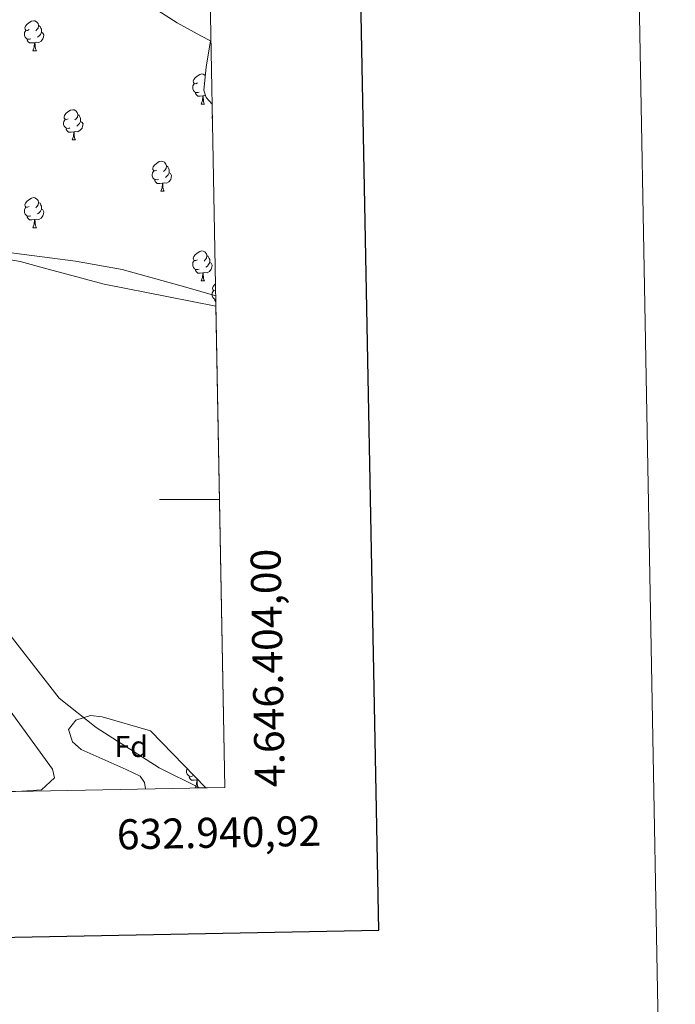
# Model space of a CAD drawing. Units: metres. Extents: x 628582 to 633091, y 4645931 to 4648982.
# Drawn here: x 632872 to 633091, y 4646332 to 4646660 of the extents above; entities that cross this region are included whole.
import ezdxf
from ezdxf.enums import TextEntityAlignment as Align

# ---------------------------------------------------------------- set-up
doc = ezdxf.new("R2010")
doc.units = ezdxf.units.M
doc.header["$MEASUREMENT"] = 0
doc.linetypes.add('TRAZOSX2', pattern=[1.5, 1, -0.5])
for name, color, linetype, lineweight in [('Level 11', 142, 'TRAZOSX2', 13), ('Level 35', 92, 'Continuous', 0), ('Level 36', 19, 'Continuous', 40), ('Level 37', 92, 'Continuous', 0), ('Level 51', 144, 'Continuous', 13), ('Level 61', 19, 'Continuous', 0), ('Level 63', 7, 'Continuous', 0)]:
    doc.layers.add(name, color=color, linetype=linetype, lineweight=lineweight)
doc.styles.add('Arial', font='ARIAL.TTF', dxfattribs={"height": 0.2})

msp = doc.modelspace()

# ---------------------------------------------------------------- linework, layer by layer
at = {"layer": 'Level 11', "color": 142, "linetype": 'Continuous', "lineweight": 13}
for points in [[(632459.94, 4646634.15, 235), (632549.42, 4646621.5, 235.86), (632619.75, 4646606.42, 235.86), (632646.81, 4646601.2, 237.59), (632672.63, 4646593.99, 235.86), (632678.24, 4646592.6, 235.86), (632703.28, 4646584.46, 235.19), (632734.08, 4646580.23, 233.46), (632758.81, 4646580.38, 233.46), (632797.85, 4646582.81, 234.56), (632861.11, 4646583.27, 236.12), (632865.3, 4646582.86, 236.12), (632891.04, 4646579.47, 235.25), (632906.6, 4646576.7, 235.25), (632927.93, 4646570.82, 235.25), (632937.85, 4646567.93, 234.38)], [(632873.14, 4646402.75, 236.46), (632879.76, 4646403.2, 236.46), (632884.02, 4646407.25, 236.46), (632883.43, 4646410.13, 236.46), (632869.32, 4646429.56, 236.46), (632861.96, 4646441.37, 236.46), (632843.97, 4646458.44, 236.46), (632828.85, 4646464.37, 236.46), (632809.14, 4646467.51, 236.46), (632794.28, 4646473.26, 236.46), (632790.07, 4646483.45, 236.46), (632795.3, 4646490.41, 236.46), (632802.25, 4646494.78, 236.46), (632813.46, 4646490.6, 236.46), (632852.8, 4646470.04, 236.46), (632866.95, 4646457.81, 236.46), (632885.6, 4646433.82, 236.46), (632897.92, 4646423.98, 236.46), (632919.02, 4646410.59, 236.46), (632932.45, 4646403.85, 236.46)]]:
    msp.add_polyline3d(points, dxfattribs=at)
at = {"layer": 'Level 35', "color": 92, "linetype": 'Continuous', "lineweight": 0, "ltscale": 0.5}
for points in [[(632904.92, 4646671.88, 248.1), (632924.94, 4646658.99, 248.1), (632932.84, 4646654.59, 248.02), (632936.12, 4646653, 247.94), (632934.64, 4646644.17, 247.94), (632933.83, 4646636.54, 247.94), (632934.68, 4646634.09, 247.94), (632936.66, 4646631.89, 247.78)], [(632937.92, 4646564.52, 239.7), (632922.11, 4646567.57, 239.68), (632900.68, 4646571.82, 239.7), (632881.95, 4646576.87, 239.77), (632872.58, 4646579.41, 239.8), (632863.05, 4646581.1, 239.83)], [(632914.38, 4646403.51, 235.95), (632914.1, 4646405.65, 235.95), (632912.67, 4646407.72, 235.95), (632907.93, 4646409.97, 237.08), (632892.99, 4646416.67, 236.5), (632890.05, 4646419.2, 236.31), (632888.74, 4646423.32, 236), (632891.13, 4646426.5, 235.69), (632896.11, 4646428, 235.43), (632899.96, 4646427.59, 235.34), (632916.05, 4646422.87, 235.16), (632934.59, 4646403.89, 234.72)]]:
    msp.add_polyline3d(points, dxfattribs=at)
at = {"layer": 'Level 36', "color": 92, "linetype": 'Continuous', "lineweight": 0}
for points in [[(632875.58, 4646656.72), (632875.05, 4646656.46), (632874.52, 4646656.51), (632874.26, 4646656.88), (632874.2, 4646657.31), (632874.36, 4646657.83), (632874.84, 4646658.42), (632875.48, 4646658.95), (632876.38, 4646659.54), (632877.12, 4646659.7), (632877.55, 4646659.64), (632878.08, 4646659.33), (632878.61, 4646658.74), (632878.77, 4646658.1), (632878.66, 4646657.25), (632878.23, 4646656.72), (632877.81, 4646656.3)], [(632878.77, 4646658.1), (632879.24, 4646657.79), (632879.56, 4646657.15), (632879.72, 4646656.83), (632879.72, 4646656.25), (632879.72, 4646655.82), (632879.35, 4646655.13), (632878.93, 4646654.65), (632878.45, 4646654.23)], [(632876.17, 4646653.64), (632875.74, 4646653.48), (632875.16, 4646653.54), (632874.68, 4646653.75), (632874.26, 4646654.18), (632874.04, 4646654.76), (632874.04, 4646655.18), (632874.1, 4646655.77), (632874.52, 4646656.46)], [(632879.72, 4646655.82), (632880.17, 4646655.57), (632880.52, 4646654.96), (632880.41, 4646654.23), (632880.2, 4646653.59), (632879.61, 4646652.85), (632878.82, 4646652.37), (632877.97, 4646652.48), (632877.54, 4646652.35)], [(632877.43, 4646652.35), (632876.54, 4646652.26), (632875.69, 4646652.26), (632875.27, 4646652.69), (632874.95, 4646653.17), (632874.95, 4646653.48)], [(632876.88, 4646649.66), (632877.32, 4646650.82), (632877.43, 4646652.35), (632877.54, 4646652.35), (632877.57, 4646651.76), (632877.61, 4646651.08), (632877.68, 4646650.46), (632877.79, 4646650.06), (632878.01, 4646649.66)], [(632876.88, 4646649.66), (632878.01, 4646649.66)], [(632931.72, 4646638.95), (632931.19, 4646638.69), (632930.66, 4646638.75), (632930.4, 4646639.11), (632930.34, 4646639.54), (632930.5, 4646640.06), (632930.98, 4646640.65), (632931.62, 4646641.18), (632932.52, 4646641.77), (632933.26, 4646641.93), (632933.68, 4646641.87), (632934.22, 4646641.56), (632934.35, 4646641.41)], [(632932.3, 4646635.87), (632931.88, 4646635.71), (632931.3, 4646635.77), (632930.82, 4646635.99), (632930.4, 4646636.41), (632930.18, 4646636.99), (632930.18, 4646637.41), (632930.24, 4646638), (632930.66, 4646638.69)], [(632934.05, 4646638.63), (632933.95, 4646638.53)], [(632933.56, 4646634.58), (632932.68, 4646634.49), (632931.83, 4646634.49), (632931.4, 4646634.93), (632931.08, 4646635.4), (632931.08, 4646635.71)], [(632933.02, 4646631.89), (632933.46, 4646633.05), (632933.56, 4646634.58), (632933.68, 4646634.58), (632933.71, 4646633.99), (632933.74, 4646633.31), (632933.82, 4646632.69), (632933.93, 4646632.29), (632934.14, 4646631.89)], [(632934.48, 4646634.66), (632934.1, 4646634.71), (632933.68, 4646634.58)], [(632933.02, 4646631.89), (632934.14, 4646631.89)], [(632888.64, 4646627.01), (632888.11, 4646626.75), (632887.58, 4646626.81), (632887.32, 4646627.17), (632887.26, 4646627.6), (632887.42, 4646628.12), (632887.9, 4646628.71), (632888.54, 4646629.25), (632889.44, 4646629.83), (632890.18, 4646629.99), (632890.6, 4646629.93), (632891.14, 4646629.62), (632891.66, 4646629.03), (632891.82, 4646628.39), (632891.72, 4646627.55), (632891.29, 4646627.01), (632890.87, 4646626.59)], [(632891.82, 4646628.39), (632892.3, 4646628.08), (632892.62, 4646627.44), (632892.78, 4646627.12), (632892.78, 4646626.54), (632892.78, 4646626.11), (632892.4, 4646625.43), (632891.98, 4646624.95), (632891.5, 4646624.53)], [(632936.75, 4646626.69), (632936.66, 4646626.96), (632936.66, 4646627.38), (632936.71, 4646627.97), (632936.73, 4646627.99)], [(632889.22, 4646623.93), (632888.8, 4646623.77), (632888.22, 4646623.83), (632887.74, 4646624.05), (632887.32, 4646624.47), (632887.1, 4646625.05), (632887.1, 4646625.47), (632887.16, 4646626.06), (632887.58, 4646626.75)], [(632892.78, 4646626.11), (632893.23, 4646625.87), (632893.58, 4646625.25), (632893.46, 4646624.53), (632893.26, 4646623.89), (632892.67, 4646623.15), (632891.88, 4646622.67), (632891.02, 4646622.77), (632890.6, 4646622.64)], [(632890.48, 4646622.64), (632889.6, 4646622.55), (632888.75, 4646622.55), (632888.32, 4646622.99), (632888, 4646623.46), (632888, 4646623.77)], [(632889.94, 4646619.95), (632890.38, 4646621.11), (632890.48, 4646622.64), (632890.6, 4646622.64), (632890.63, 4646622.05), (632890.66, 4646621.37), (632890.74, 4646620.75), (632890.85, 4646620.35), (632891.06, 4646619.95)], [(632889.94, 4646619.95), (632891.06, 4646619.95)], [(632918.22, 4646609.87), (632917.69, 4646609.61), (632917.16, 4646609.66), (632916.89, 4646610.03), (632916.84, 4646610.46), (632917, 4646610.98), (632917.48, 4646611.57), (632918.11, 4646612.1), (632919.01, 4646612.69), (632919.76, 4646612.85), (632920.18, 4646612.79), (632920.71, 4646612.48), (632921.24, 4646611.89), (632921.4, 4646611.25), (632921.29, 4646610.4), (632920.87, 4646609.87), (632920.45, 4646609.45)], [(632921.4, 4646611.25), (632921.88, 4646610.94), (632922.19, 4646610.3), (632922.35, 4646609.98), (632922.35, 4646609.4), (632922.35, 4646608.97), (632921.98, 4646608.28), (632921.56, 4646607.8), (632921.08, 4646607.38)], [(632918.8, 4646606.79), (632918.38, 4646606.63), (632917.79, 4646606.69), (632917.32, 4646606.9), (632916.89, 4646607.33), (632916.68, 4646607.91), (632916.68, 4646608.33), (632916.73, 4646608.92), (632917.16, 4646609.61)], [(632922.35, 4646608.97), (632922.81, 4646608.72), (632923.15, 4646608.11), (632923.04, 4646607.38), (632922.83, 4646606.74), (632922.25, 4646606), (632921.45, 4646605.52), (632920.6, 4646605.63), (632920.17, 4646605.5)], [(632920.06, 4646605.5), (632919.17, 4646605.41), (632918.33, 4646605.41), (632917.9, 4646605.84), (632917.58, 4646606.32), (632917.58, 4646606.63)], [(632919.52, 4646602.81), (632919.95, 4646603.97), (632920.06, 4646605.5), (632920.17, 4646605.5), (632920.21, 4646604.91), (632920.24, 4646604.23), (632920.31, 4646603.61), (632920.43, 4646603.21), (632920.64, 4646602.81)], [(632919.52, 4646602.81), (632920.64, 4646602.81)], [(632875.58, 4646597.73), (632875.05, 4646597.47), (632874.52, 4646597.52), (632874.26, 4646597.89), (632874.2, 4646598.32), (632874.36, 4646598.84), (632874.84, 4646599.43), (632875.48, 4646599.96), (632876.38, 4646600.55), (632877.12, 4646600.71), (632877.55, 4646600.65), (632878.08, 4646600.34), (632878.61, 4646599.75), (632878.77, 4646599.11), (632878.66, 4646598.26), (632878.23, 4646597.73), (632877.81, 4646597.31)], [(632878.77, 4646599.11), (632879.24, 4646598.8), (632879.56, 4646598.16), (632879.72, 4646597.84), (632879.72, 4646597.26), (632879.72, 4646596.83), (632879.35, 4646596.14), (632878.93, 4646595.66), (632878.45, 4646595.24)], [(632876.17, 4646594.65), (632875.74, 4646594.49), (632875.16, 4646594.55), (632874.68, 4646594.76), (632874.26, 4646595.19), (632874.04, 4646595.77), (632874.04, 4646596.19), (632874.1, 4646596.78), (632874.52, 4646597.47)], [(632879.72, 4646596.83), (632880.17, 4646596.58), (632880.52, 4646595.97), (632880.41, 4646595.24), (632880.2, 4646594.6), (632879.61, 4646593.86), (632878.82, 4646593.38), (632877.97, 4646593.49), (632877.54, 4646593.36)], [(632877.43, 4646593.36), (632876.54, 4646593.27), (632875.69, 4646593.27), (632875.27, 4646593.7), (632874.95, 4646594.18), (632874.95, 4646594.49)], [(632876.88, 4646590.67), (632877.32, 4646591.83), (632877.43, 4646593.36), (632877.54, 4646593.36), (632877.57, 4646592.77), (632877.61, 4646592.09), (632877.68, 4646591.47), (632877.79, 4646591.07), (632878.01, 4646590.67)], [(632876.88, 4646590.67), (632878.01, 4646590.67)], [(632931.72, 4646579.96), (632931.19, 4646579.7), (632930.66, 4646579.75), (632930.4, 4646580.12), (632930.34, 4646580.55), (632930.5, 4646581.07), (632930.98, 4646581.66), (632931.62, 4646582.19), (632932.52, 4646582.78), (632933.26, 4646582.94), (632933.68, 4646582.88), (632934.22, 4646582.57), (632934.74, 4646581.98), (632934.9, 4646581.34), (632934.8, 4646580.49), (632934.37, 4646579.96), (632933.95, 4646579.54)], [(632932.3, 4646576.88), (632931.88, 4646576.72), (632931.3, 4646576.78), (632930.82, 4646576.99), (632930.4, 4646577.42), (632930.18, 4646578), (632930.18, 4646578.42), (632930.24, 4646579.01), (632930.66, 4646579.7)], [(632935.86, 4646579.06), (632936.31, 4646578.81), (632936.66, 4646578.2), (632936.54, 4646577.47), (632936.34, 4646576.83), (632935.75, 4646576.09), (632934.96, 4646575.61), (632934.1, 4646575.72), (632933.68, 4646575.59)], [(632934.9, 4646581.34), (632935.38, 4646581.03), (632935.7, 4646580.39), (632935.86, 4646580.07), (632935.86, 4646579.49), (632935.86, 4646579.06), (632935.48, 4646578.37), (632935.06, 4646577.89), (632934.58, 4646577.47)], [(632933.56, 4646575.59), (632932.68, 4646575.5), (632931.83, 4646575.5), (632931.4, 4646575.93), (632931.08, 4646576.41), (632931.08, 4646576.72)], [(632933.02, 4646572.9), (632933.46, 4646574.06), (632933.56, 4646575.59), (632933.68, 4646575.59), (632933.71, 4646575), (632933.74, 4646574.32), (632933.82, 4646573.7), (632933.93, 4646573.3), (632934.14, 4646572.9)], [(632933.02, 4646572.9), (632934.14, 4646572.9)], [(632937.82, 4646569.74), (632937.66, 4646569.66), (632937.14, 4646569.72), (632936.87, 4646570.09), (632936.82, 4646570.51), (632936.98, 4646571.03), (632937.46, 4646571.63), (632937.78, 4646571.9)], [(632937.88, 4646566.74), (632937.77, 4646566.75), (632937.3, 4646566.96), (632936.87, 4646567.38), (632936.66, 4646567.97), (632936.66, 4646568.39), (632936.71, 4646568.97), (632937.14, 4646569.66)], [(632937.89, 4646565.89), (632937.88, 4646565.9), (632937.56, 4646566.37), (632937.56, 4646566.69)], [(632930.24, 4646407.87), (632929.82, 4646407.71), (632929.23, 4646407.77), (632928.76, 4646407.98), (632928.33, 4646408.4), (632928.12, 4646408.99), (632928.12, 4646409.41), (632928.17, 4646409.99), (632928.35, 4646410.28)], [(632931.5, 4646406.57), (632930.61, 4646406.49), (632929.77, 4646406.49), (632929.34, 4646406.92), (632929.02, 4646407.39), (632929.02, 4646407.71)], [(632930.96, 4646403.89), (632931.39, 4646405.05), (632931.5, 4646406.57), (632931.61, 4646406.57), (632931.65, 4646405.99), (632931.68, 4646405.3), (632931.75, 4646404.69), (632931.87, 4646404.29), (632932.08, 4646403.89)], [(632931.89, 4646406.65), (632931.61, 4646406.57)], [(632930.96, 4646403.89), (632932.08, 4646403.89)]]:
    msp.add_lwpolyline(points, dxfattribs=at)
at = {"layer": 'Level 51', "color": 144, "linetype": 'Continuous', "lineweight": 13}
for points in [[(632865.3, 4646582.86, 236.12), (632891.04, 4646579.47, 235.25), (632906.6, 4646576.7, 235.25), (632927.93, 4646570.82, 235.25), (632937.85, 4646567.93, 234.38), (632937.92, 4646564.52, 239.7), (632940.93, 4646404, 234.91), (632934.59, 4646403.89, 234.72), (632932.45, 4646403.85, 236.46), (632919.02, 4646410.59, 236.46), (632897.92, 4646423.98, 236.46), (632885.6, 4646433.82, 236.46), (632866.95, 4646457.81, 236.46)], [(632869.32, 4646429.56, 236.46), (632883.43, 4646410.13, 236.46), (632884.02, 4646407.25, 236.46), (632879.76, 4646403.2, 236.46), (632873.14, 4646402.75, 236.46), (632868.46, 4646402.67, 236.46)]]:
    msp.add_polyline3d(points, dxfattribs=at)
at = {"layer": 'Level 61', "color": 19, "linetype": 'Continuous', "lineweight": 0}
msp.add_lwpolyline([(629487.73, 4646340.28), (629445.48, 4648653.38), (632897.57, 4648717.1), (632940.93, 4646404), (629487.73, 4646340.28)], close=True, dxfattribs=at)
at = {"layer": 'Level 63', "linetype": 'Continuous', "lineweight": 0}
msp.add_lwpolyline([(628636.93, 4645930.53), (628582.09, 4648900.02), (633036.32, 4648982.18), (633091.16, 4646012.73), (628636.93, 4645930.53)], close=True, dxfattribs=at)
at = {"layer": 'Level 63', "linetype": 'Continuous', "lineweight": 30}
msp.add_lwpolyline([(629391.33, 4648702.39), (629437.96, 4646287.87), (632992.28, 4646356.46), (632945.71, 4648767.96), (629391.33, 4648702.39)], dxfattribs=at)
at = {"layer": 'Level 63', "linetype": 'Continuous', "lineweight": 0}
msp.add_lwpolyline([(632939.13, 4646500), (632919.13, 4646500)], dxfattribs=at)

# ---------------------------------------------------------------- texts
at = {"layer": 'Level 37', "color": 92, "linetype": 'Continuous', "lineweight": 0, "style": 'Arial'}
msp.add_text('Fd', height=7, dxfattribs=at).set_placement((632909.63, 4646417.65, 236.45), align=Align.MIDDLE_CENTER)
at = {"layer": 'Level 63', "linetype": 'Continuous', "lineweight": 0, "style": 'Arial'}
msp.add_text('4.646.404,00', height=10, rotation=91.0738, dxfattribs=at).set_placement((632950.92, 4646404), align=Align.TOP_LEFT)
msp.add_text('632.940,92', height=10, rotation=1.0572, dxfattribs=at).set_placement((632972.91, 4646394.59), align=Align.TOP_RIGHT)

doc.saveas('drawing.dxf')
